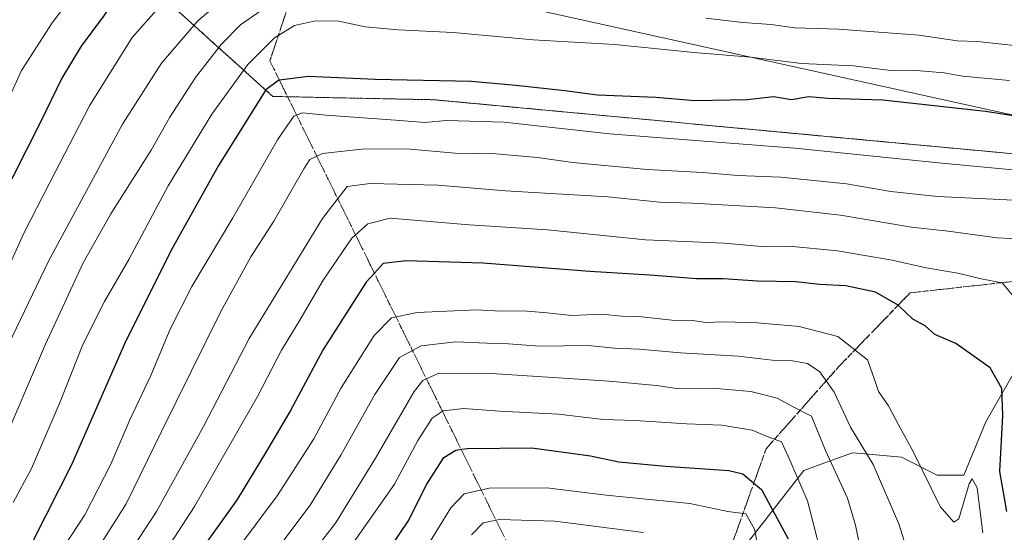
# Model space of a CAD drawing. Units: metres. Extents: x 583149 to 586573, y 4763638 to 4765994.
# Drawn here: x 585931 to 586153, y 4765145 to 4765260 of the extents above; entities that cross this region are included whole.
import ezdxf

# ---------------------------------------------------------------- set-up
doc = ezdxf.new("R2010")
doc.units = ezdxf.units.M
doc.header["$MEASUREMENT"] = 0
doc.linetypes.add('TRAZOS', pattern=[0.75, 0.5, -0.25])
doc.linetypes.add('TRAZOSX2', pattern=[1.5, 1, -0.5])
for name, color, linetype, lineweight in [('Alambrada', 19, 'TRAZOS', 0), ('Curva de nivel maestra', 36, 'Continuous', 30), ('Curva de nivel normal', 36, 'Continuous', 0), ('Núcleo urbano CxS', 19, 'Continuous', 0), ('Pastizal CxS', 92, 'Continuous', 0), ('Talud superficial', 39, 'TRAZOSX2', 0), ('Tendido', 6, 'Continuous', 0)]:
    doc.layers.add(name, color=color, linetype=linetype, lineweight=lineweight)

# ---------------------------------------------------------------- blocks, each defined once
blk = doc.blocks.new('*U168')
at = {"layer": 'Núcleo urbano CxS', "color": 19, "linetype": 'Continuous', "lineweight": 0}
blk.add_polyline3d([(586155.8941, 4765229.7447, 619.7971), (586151.0221, 4765230.1999, 619.8406), (586146.1501, 4765230.6553, 619.9277), (586141.2779, 4765231.1105, 619.9412), (586136.4059, 4765231.5659, 620.0733), (586131.5339, 4765232.0211, 619.9969), (586126.6617, 4765232.4765, 619.8725), (586121.7897, 4765232.9317, 619.7515), (586116.9177, 4765233.3871, 619.5439), (586112.0455, 4765233.8423, 619.5054), (586107.1735, 4765234.2977, 619.5991), (586102.3015, 4765234.7529, 619.6374), (586097.4293, 4765235.2081, 619.6144), (586092.5573, 4765235.6635, 619.7156), (586087.6853, 4765236.1187, 619.7297), (586082.8133, 4765236.5741, 619.9617), (586077.9411, 4765237.0293, 620.0729), (586073.0691, 4765237.4847, 620.1901), (586068.1971, 4765237.9399, 620.2587), (586063.3249, 4765238.3953, 620.318), (586058.4529, 4765238.8505, 620.3981), (586053.5809, 4765239.3059, 620.3825), (586048.7087, 4765239.7611, 620.3278), (586043.8367, 4765240.2165, 620.1223), (586038.9647, 4765240.6717, 619.9155), (586034.0925, 4765241.1271, 619.8464), (586029.2205, 4765241.5823, 620.0026), (586024.3485, 4765242.0377, 620.2163), (586019.8179, 4765242.1303, 620.3277), (586015.2873, 4765242.2229, 620.4376), (586010.7567, 4765242.3155, 620.4001), (586006.2261, 4765242.4081, 620.2532), (586001.6955, 4765242.5007, 620.1257), (585997.1651, 4765242.5933, 620.0783), (585992.6345, 4765242.6859, 619.9394), (585988.1039, 4765242.7785, 621.1845), (585984.5823, 4765245.9531, 624.1929), (585981.0609, 4765249.1275, 627.1689), (585977.5393, 4765252.3021, 630.4675), (585974.0179, 4765255.4765, 633.7398), (585970.4965, 4765258.6509, 636.909), (585966.9749, 4765261.8255, 639.8543)], dxfattribs=at)

msp = doc.modelspace()

# ---------------------------------------------------------------- linework, layer by layer
at = {"layer": 'Alambrada', "color": 19, "linetype": 'TRAZOS', "lineweight": 0}
msp.add_polyline3d([(585966.97, 4765261.83, 642.01), (585970.5, 4765258.65, 639.26), (585974.02, 4765255.48, 636.26), (585977.54, 4765252.3, 633.04), (585981.06, 4765249.13, 629.85), (585984.58, 4765245.95, 626.5), (585988.1, 4765242.78, 623.59), (585992.63, 4765242.69, 622.54), (585997.17, 4765242.59, 621.98), (586001.7, 4765242.5, 622.05), (586006.23, 4765242.41, 622.22), (586010.76, 4765242.32, 622.25), (586015.29, 4765242.22, 622.3), (586019.82, 4765242.13, 622.49), (586024.35, 4765242.04, 622.45), (586029.22, 4765241.58, 622.07), (586034.09, 4765241.13, 621.87), (586038.96, 4765240.67, 621.76), (586043.84, 4765240.22, 621.85), (586048.71, 4765239.76, 622.45), (586053.58, 4765239.31, 622.7), (586058.45, 4765238.85, 622.22), (586063.32, 4765238.4, 622.47), (586068.2, 4765237.94, 622.55), (586073.07, 4765237.48, 622.2), (586077.94, 4765237.03, 622.15), (586082.81, 4765236.57, 622.27), (586087.69, 4765236.12, 621.86), (586092.56, 4765235.66, 621.81), (586097.43, 4765235.21, 621.67), (586102.3, 4765234.75, 621.54), (586107.17, 4765234.3, 621.55), (586112.05, 4765233.84, 621.51), (586116.92, 4765233.39, 621.72), (586121.79, 4765232.93, 621.4), (586126.66, 4765232.48, 621.59), (586131.53, 4765232.02, 621.57), (586136.41, 4765231.57, 621.83), (586141.28, 4765231.11, 621.74), (586146.15, 4765230.66, 621.67), (586151.02, 4765230.2, 621.75), (586155.89, 4765229.74, 621.61)], dxfattribs=at)
at = {"layer": 'Curva de nivel maestra', "color": 36, "linetype": 'Continuous', "lineweight": 30}
for points in [[(586179.33, 4765272.65, 650), (586152.14, 4765277.43, 650), (586131.95, 4765279.59, 650), (586119.66, 4765280.39, 650), (586102.34, 4765282.34, 650), (586084.4, 4765283.7, 650), (586073.47, 4765284.64, 650), (586067.13, 4765284.78, 650), (586060.53, 4765285.77, 650), (586046.18, 4765287.18, 650), (586032.68, 4765288.03, 650), (586017.15, 4765289.53, 650), (586003.23, 4765290.24, 650), (585992.84, 4765289.39, 650), (585983.61, 4765286.5, 650), (585979.72, 4765285.28, 650), (585967.02, 4765278.48, 650), (585958.25, 4765271.6, 650), (585953.85, 4765266.69, 650), (585950.01, 4765260.88, 650), (585944.99, 4765254.12, 650), (585940.59, 4765246.88, 650), (585935.77, 4765236.84, 650), (585926.48, 4765218.63, 650)], [(586163.74, 4765236.96, 625), (586148.48, 4765239.36, 625), (586125.36, 4765241.92, 625), (586113.07, 4765242.3, 625), (586108.64, 4765242.66, 625), (586104.8, 4765242.05, 625), (586100.8, 4765242.72, 625), (586094.89, 4765242.03, 625), (586083.09, 4765241.78, 625), (586074.3, 4765242.52, 625), (586061.18, 4765243.07, 625), (586053.81, 4765244.03, 625), (586042.8, 4765245.22, 625), (586032.84, 4765246.14, 625), (586011.13, 4765246.62, 625), (585996.13, 4765247.28, 625), (585989.57, 4765246.46, 625), (585989.45, 4765246.44, 625), (585986.53, 4765244.26, 625), (585975.87, 4765227.27, 625), (585965.09, 4765207.88, 625), (585954.8, 4765187.22, 625), (585942.78, 4765159.82, 625), (585934.18, 4765142.78, 625)], [(586153.24, 4765149.34, 600), (586151.72, 4765158.35, 600), (586152.39, 4765170.96, 600), (586152.17, 4765177.04, 600), (586149.53, 4765181.69, 600), (586141.8, 4765187.13, 600), (586137.09, 4765189.17, 600), (586134.92, 4765191.14, 600), (586132.1, 4765192.65, 600), (586128.99, 4765195.67, 600), (586128.81, 4765195.77, 600), (586123.74, 4765198.7, 600), (586117.01, 4765200.13, 600), (586111.13, 4765200.41, 600), (586105.8, 4765201.06, 600), (586097.13, 4765201.16, 600), (586089.47, 4765201.72, 600), (586083.43, 4765201.71, 600), (586072.96, 4765202.57, 600), (586059.46, 4765203.35, 600), (586035.32, 4765205.21, 600), (586018.14, 4765205.75, 600), (586012.94, 4765205.18, 600), (586010.96, 4765202.99, 600), (586009.09, 4765200.93, 600), (585999.46, 4765185.82, 600), (585992.1, 4765172.1, 600), (585986.64, 4765162.91, 600), (585980.06, 4765152.05, 600), (585970.5, 4765138.63, 600)], [(586012.62, 4765138.4, 575), (586018.55, 4765147.17, 575), (586022.79, 4765155.51, 575), (586026.58, 4765161.49, 575), (586029.31, 4765163.17, 575), (586030.47, 4765163.33, 575), (586031.93, 4765163.54, 575), (586046.36, 4765163.63, 575), (586059.59, 4765161.9, 575), (586065.99, 4765160.53, 575), (586076.43, 4765159.56, 575), (586090.7, 4765158.58, 575), (586093.83, 4765157.8, 575), (586096.33, 4765155.73, 575), (586098.07, 4765154.29, 575), (586104.03, 4765143.17, 575)]]:
    msp.add_polyline3d(points, dxfattribs=at)
at = {"layer": 'Curva de nivel normal', "color": 36, "linetype": 'Continuous', "lineweight": 0}
for points in [[(585924.88, 4765196.18, 645), (585932.06, 4765211.97, 645), (585937.84, 4765223.27, 645), (585946.81, 4765240.69, 645), (585956.47, 4765256.08, 645), (585965.47, 4765266.23, 645), (585976.8, 4765274.76, 645), (585988.49, 4765279.14, 645), (585996.92, 4765281.35, 645), (586003.58, 4765281.79, 645), (586041.64, 4765279.22, 645), (586094.17, 4765275.5, 645), (586118, 4765273.33, 645), (586135.59, 4765272.12, 645), (586145.21, 4765270.94, 645), (586157.3, 4765269.48, 645)], [(585924.01, 4765177.53, 640), (585937.59, 4765205.69, 640), (585954.26, 4765236.55, 640), (585963.08, 4765250.28, 640), (585971.2, 4765259.81, 640), (585981.01, 4765268.12, 640), (585989.68, 4765272.14, 640), (585995.07, 4765273.18, 640), (586000.41, 4765274.6, 640), (586006.41, 4765274.63, 640), (586019.29, 4765272.97, 640), (586036.09, 4765271.67, 640), (586054.13, 4765270.17, 640), (586081.13, 4765268.63, 640), (586097.35, 4765267.17, 640), (586111.93, 4765266.15, 640), (586124.46, 4765265.02, 640), (586130.16, 4765264.98, 640), (586138.46, 4765264.4, 640), (586146.02, 4765263.18, 640), (586151.1, 4765262.99, 640), (586155.97, 4765262.52, 640)], [(585943.93, 4765266.6, 655), (585938.42, 4765259.37, 655), (585931.58, 4765248.64, 655), (585926.94, 4765238.54, 655)], [(585985.47, 4765262.15, 635), (585980.8, 4765258.92, 635), (585976.47, 4765254.5, 635), (585970.67, 4765247.02, 635), (585964.89, 4765238.1, 635), (585960.75, 4765230.69, 635), (585951.61, 4765216.35, 635), (585945.41, 4765205.35, 635), (585936.93, 4765187.02, 635), (585926.59, 4765163.02, 635)], [(585929.7, 4765151.35, 630), (585933.78, 4765159.01, 630), (585940.21, 4765174.05, 630), (585945.32, 4765186.96, 630), (585950.19, 4765196.6, 630), (585955.66, 4765206.04, 630), (585964.57, 4765222.64, 630), (585974.41, 4765238.79, 630), (585982.47, 4765250, 630), (585988.47, 4765255.96, 630), (585992.96, 4765258.74, 630), (585997.73, 4765259.78, 630), (586002.95, 4765259.7, 630), (586008.91, 4765258.48, 630), (586016.34, 4765257.77, 630), (586028.65, 4765257.2, 630), (586046.7, 4765255.56, 630), (586065.07, 4765254.48, 630), (586082.86, 4765252.71, 630), (586095.57, 4765251.6, 630), (586107.09, 4765250.21, 630), (586118.77, 4765249.69, 630), (586126.6, 4765248.73, 630), (586132.86, 4765248.64, 630), (586139.16, 4765248.08, 630), (586143.32, 4765247.37, 630), (586153.87, 4765246.34, 630)], [(586161.05, 4765253.61, 635), (586146.67, 4765255.13, 635), (586142.11, 4765255.28, 635), (586133.51, 4765256.59, 635), (586115.39, 4765257.96, 635), (586105.48, 4765258.26, 635), (586100.23, 4765258.96, 635), (586093.88, 4765259.44, 635), (586085.55, 4765260.44, 635)], [(586160.18, 4765225.73, 620), (586137.88, 4765227.81, 620), (586105.54, 4765231.13, 620), (586063.87, 4765234.35, 620), (586040.18, 4765236.96, 620), (586027.17, 4765237.39, 620), (586022.27, 4765236.88, 620), (586015.73, 4765237.44, 620), (586000.13, 4765238.56, 620), (585994.8, 4765239.11, 620), (585992.8, 4765238.37, 620), (585989.13, 4765233.05, 620), (585979.13, 4765215.42, 620), (585969.85, 4765199.97, 620), (585965.01, 4765190.4, 620), (585960.68, 4765179.98, 620), (585955.93, 4765169.94, 620), (585951.65, 4765159.96, 620), (585945.81, 4765148.57, 620), (585936.82, 4765134.82, 620)], [(585944.12, 4765133.69, 615), (585955.06, 4765151.04, 615), (585963.06, 4765167.35, 615), (585976.39, 4765194.35, 615), (585983.14, 4765206.69, 615), (585988.33, 4765214.69, 615), (585995.06, 4765226.49, 615), (585996.43, 4765228.55, 615), (585999.31, 4765229.95, 615), (586008.8, 4765231.02, 615), (586018.99, 4765230.88, 615), (586029.15, 4765230.04, 615), (586038.3, 4765229.85, 615), (586047.64, 4765229.03, 615), (586055.64, 4765227.88, 615), (586072.3, 4765226.36, 615), (586084.76, 4765225.65, 615), (586092.74, 4765224.96, 615), (586102.41, 4765224.63, 615), (586117.22, 4765223.11, 615), (586127.16, 4765221.38, 615), (586137.69, 4765220.24, 615), (586154.85, 4765219.4, 615)], [(585946.62, 4765125.89, 610), (585961.9, 4765149.3, 610), (585972.47, 4765168.45, 610), (585982.76, 4765188.3, 610), (585999.24, 4765215.28, 610), (586004.82, 4765222.47, 610), (586010.02, 4765223.17, 610), (586025.22, 4765222.77, 610), (586040.42, 4765221.5, 610), (586063.47, 4765220.17, 610), (586075.2, 4765218.96, 610), (586082.56, 4765218.78, 610), (586101.18, 4765217.73, 610), (586115.86, 4765216.08, 610), (586131.81, 4765213.34, 610), (586140.07, 4765212.46, 610), (586151.13, 4765210.94, 610), (586162.83, 4765210.37, 610)], [(585963.26, 4765139.33, 605), (585970.5, 4765150.44, 605), (585984.68, 4765175.26, 605), (585990.08, 4765185.68, 605), (585993.94, 4765192.06, 605), (585999.4, 4765201.41, 605), (586005.84, 4765210.9, 605), (586009.47, 4765214.08, 605), (586014.47, 4765215.4, 605), (586032.28, 4765213.85, 605), (586049.92, 4765212.76, 605), (586071.95, 4765210.5, 605), (586089.66, 4765209.71, 605), (586098.09, 4765208.98, 605), (586104.3, 4765209.05, 605), (586115.19, 4765207.99, 605), (586127.47, 4765205.9, 605), (586135.14, 4765204.2, 605), (586142.26, 4765202.99, 605), (586147.51, 4765201.73, 605), (586152.22, 4765200.8, 605), (586154.5, 4765198.14, 605)], [(585980.02, 4765140.69, 595), (585989.04, 4765152.88, 595), (585997.31, 4765165.68, 595), (586003.51, 4765177.19, 595), (586010.89, 4765188.94, 595), (586014.84, 4765192.92, 595), (586020.55, 4765194.12, 595), (586033.96, 4765194.73, 595), (586039.4, 4765194.47, 595), (586044.4, 4765194.5, 595), (586049.83, 4765194.07, 595), (586055.32, 4765193.47, 595), (586062.13, 4765193.74, 595), (586066.56, 4765193.32, 595), (586070.49, 4765193.24, 595), (586077.89, 4765192.42, 595), (586082.56, 4765192.31, 595), (586085.52, 4765191.85, 595), (586089.56, 4765192.04, 595), (586097.13, 4765191.84, 595), (586106.55, 4765190.96, 595), (586115.21, 4765188.71, 595), (586121.88, 4765183.51, 595), (586123.37, 4765179.52, 595), (586124.4, 4765176.34, 595), (586126.66, 4765173.11, 595), (586128.84, 4765169.01, 595), (586132.2, 4765162.86, 595), (586138.24, 4765150.43, 595), (586141.35, 4765146.9, 595), (586142.47, 4765147.66, 595), (586144.8, 4765155.58, 595), (586145.46, 4765156.65, 595), (586146.56, 4765154.63, 595), (586147.84, 4765144.56, 595)], [(585988.76, 4765140.44, 590), (585996.51, 4765150.73, 590), (586003.43, 4765161.98, 590), (586011.05, 4765175.69, 590), (586016.63, 4765183.98, 590), (586021.45, 4765186.66, 590), (586029.3, 4765187.52, 590), (586036.27, 4765187.2, 590), (586041.13, 4765187.08, 590), (586048.12, 4765186.59, 590), (586059.08, 4765186.67, 590), (586064.98, 4765186.14, 590), (586070.54, 4765185.91, 590), (586079.84, 4765185.06, 590), (586092.78, 4765184.34, 590), (586100.5, 4765183.39, 590), (586105.02, 4765183.24, 590), (586108.4, 4765182.62, 590), (586111.18, 4765180.8, 590), (586114.41, 4765176.21, 590), (586118.06, 4765168.31, 590), (586123.17, 4765159.9, 590), (586128.97, 4765146.59, 590), (586134.12, 4765130.08, 590)], [(585995.51, 4765138.11, 585), (586002.21, 4765146.71, 585), (586011.17, 4765161.36, 585), (586019.87, 4765176.34, 585), (586021.88, 4765178.8, 585), (586025.43, 4765180.46, 585), (586037.33, 4765180.4, 585), (586063.77, 4765178.69, 585), (586074.47, 4765177.68, 585), (586079.47, 4765176.93, 585), (586087.04, 4765177.1, 585), (586095.66, 4765176.38, 585), (586101.6, 4765174.85, 585), (586105.2, 4765172.88, 585), (586109.31, 4765170.79, 585), (586112.49, 4765163.04, 585), (586117.41, 4765152.3, 585), (586119.22, 4765146.28, 585), (586121.11, 4765137.05, 585)], [(586003.8, 4765138.83, 580), (586015.47, 4765155.48, 580), (586020.72, 4765165.31, 580), (586023.98, 4765170.35, 580), (586026.4, 4765172, 580), (586031.1, 4765172.53, 580), (586039.07, 4765171.93, 580), (586052.39, 4765171.28, 580), (586062.47, 4765170.02, 580), (586069.6, 4765169.82, 580), (586081.18, 4765169.06, 580), (586089.1, 4765168.76, 580), (586095.93, 4765167.64, 580), (586099.71, 4765166.05, 580), (586102.54, 4765165.02, 580), (586104.2, 4765161.4, 580), (586108.45, 4765151.75, 580), (586111.3, 4765140.61, 580)], [(586098.16, 4765137.05, 570), (586096.48, 4765145.37, 570), (586094.55, 4765148.77, 570), (586090.48, 4765149.36, 570), (586081.92, 4765151.14, 570), (586063.12, 4765153.01, 570), (586049.79, 4765154.66, 570), (586036.8, 4765154.58, 570), (586031.13, 4765153.3, 570), (586028.18, 4765150.18, 570), (586022.4, 4765140.8, 570)], [(586032.83, 4765144.1, 565), (586035.42, 4765146.8, 565), (586039.13, 4765147.56, 565), (586051.57, 4765147.13, 565), (586071.53, 4765144.62, 565)]]:
    msp.add_polyline3d(points, dxfattribs=at)
at = {"layer": 'Núcleo urbano CxS', "color": 19, "linetype": 'Continuous', "lineweight": 0}
msp.add_polyline3d([(585966.97, 4765261.83, 639.85), (585970.5, 4765258.65, 636.91), (585974.02, 4765255.48, 633.74), (585977.54, 4765252.3, 630.47), (585981.06, 4765249.13, 627.17), (585984.58, 4765245.95, 624.19), (585988.1, 4765242.78, 621.18), (585992.63, 4765242.69, 619.94), (585997.17, 4765242.59, 620.08), (586001.7, 4765242.5, 620.13), (586006.23, 4765242.41, 620.25), (586010.76, 4765242.32, 620.4), (586015.29, 4765242.22, 620.44), (586019.82, 4765242.13, 620.33), (586024.35, 4765242.04, 620.22), (586029.22, 4765241.58, 620), (586034.09, 4765241.13, 619.85), (586038.96, 4765240.67, 619.92), (586043.84, 4765240.22, 620.12), (586048.71, 4765239.76, 620.33), (586053.58, 4765239.31, 620.38), (586058.45, 4765238.85, 620.4), (586063.32, 4765238.4, 620.32), (586068.2, 4765237.94, 620.26), (586073.07, 4765237.48, 620.19), (586077.94, 4765237.03, 620.07), (586082.81, 4765236.57, 619.96), (586087.69, 4765236.12, 619.73), (586092.56, 4765235.66, 619.72), (586097.43, 4765235.21, 619.61), (586102.3, 4765234.75, 619.64), (586107.17, 4765234.3, 619.6), (586112.05, 4765233.84, 619.51), (586116.92, 4765233.39, 619.54), (586121.79, 4765232.93, 619.75), (586126.66, 4765232.48, 619.87), (586131.53, 4765232.02, 620), (586136.41, 4765231.57, 620.07), (586141.28, 4765231.11, 619.94), (586146.15, 4765230.66, 619.93), (586151.02, 4765230.2, 619.84), (586155.89, 4765229.74, 619.8)], dxfattribs=at)
at = {"layer": 'Pastizal CxS', "color": 92, "linetype": 'Continuous', "lineweight": 0}
for points in [[(585966.97, 4765261.83, 639.85), (585970.5, 4765258.65, 636.91), (585974.02, 4765255.48, 633.74), (585977.54, 4765252.3, 630.47), (585981.06, 4765249.13, 627.17), (585984.58, 4765245.95, 624.19), (585988.1, 4765242.78, 621.18), (585992.63, 4765242.69, 619.94), (585997.17, 4765242.59, 620.08), (586001.7, 4765242.5, 620.13), (586006.23, 4765242.41, 620.25), (586010.76, 4765242.32, 620.4), (586015.29, 4765242.22, 620.44), (586019.82, 4765242.13, 620.33), (586024.35, 4765242.04, 620.22), (586029.22, 4765241.58, 620), (586034.09, 4765241.13, 619.85), (586038.96, 4765240.67, 619.92), (586043.84, 4765240.22, 620.12), (586048.71, 4765239.76, 620.33), (586053.58, 4765239.31, 620.38), (586058.45, 4765238.85, 620.4), (586063.32, 4765238.4, 620.32), (586068.2, 4765237.94, 620.26), (586073.07, 4765237.48, 620.19), (586077.94, 4765237.03, 620.07), (586082.81, 4765236.57, 619.96), (586087.69, 4765236.12, 619.73), (586092.56, 4765235.66, 619.72), (586097.43, 4765235.21, 619.61), (586102.3, 4765234.75, 619.64), (586107.17, 4765234.3, 619.6), (586112.05, 4765233.84, 619.51), (586116.92, 4765233.39, 619.54), (586121.79, 4765232.93, 619.75), (586126.66, 4765232.48, 619.87), (586131.53, 4765232.02, 620), (586136.41, 4765231.57, 620.07), (586141.28, 4765231.11, 619.94), (586146.15, 4765230.66, 619.93), (586151.02, 4765230.2, 619.84), (586155.89, 4765229.74, 619.8)], [(585966.97, 4765261.83, 639.85), (585970.5, 4765258.65, 636.91), (585974.02, 4765255.48, 633.74), (585977.54, 4765252.3, 630.47), (585981.06, 4765249.13, 627.17), (585984.58, 4765245.95, 624.19), (585988.1, 4765242.78, 621.18), (585992.63, 4765242.69, 619.94), (585997.17, 4765242.59, 620.08), (586001.7, 4765242.5, 620.13), (586006.23, 4765242.41, 620.25), (586010.76, 4765242.32, 620.4), (586015.29, 4765242.22, 620.44), (586019.82, 4765242.13, 620.33), (586024.35, 4765242.04, 620.22), (586029.22, 4765241.58, 620), (586034.09, 4765241.13, 619.85), (586038.96, 4765240.67, 619.92), (586043.84, 4765240.22, 620.12), (586048.71, 4765239.76, 620.33), (586053.58, 4765239.31, 620.38), (586058.45, 4765238.85, 620.4), (586063.32, 4765238.4, 620.32), (586068.2, 4765237.94, 620.26), (586073.07, 4765237.48, 620.19), (586077.94, 4765237.03, 620.07), (586082.81, 4765236.57, 619.96), (586087.69, 4765236.12, 619.73), (586092.56, 4765235.66, 619.72), (586097.43, 4765235.21, 619.61), (586102.3, 4765234.75, 619.64), (586107.17, 4765234.3, 619.6), (586112.05, 4765233.84, 619.51), (586116.92, 4765233.39, 619.54), (586121.79, 4765232.93, 619.75), (586126.66, 4765232.48, 619.87), (586131.53, 4765232.02, 620), (586136.41, 4765231.57, 620.07), (586141.28, 4765231.11, 619.94), (586146.15, 4765230.66, 619.93), (586151.02, 4765230.2, 619.84), (586155.89, 4765229.74, 619.8)], [(586180.25, 4765227.47, 622.21), (586161.35, 4765197.83, 607.93), (586156.58, 4765183.55, 605.64), (586148.58, 4765169.55, 597.77), (586143.58, 4765157.54, 595.65), (586137.58, 4765157.54, 595.74), (586129.58, 4765161.55, 593.92), (586122.98, 4765162.15, 590.69), (586120.36, 4765162.38, 589.36), (586118.57, 4765162.55, 588.44), (586112.94, 4765160.5, 585.26), (586107.57, 4765158.55, 581.61), (586093.57, 4765140.54, 568.17), (586084.98, 4765126.77, 558.6)], [(586180.25, 4765227.47, 622.21), (586161.35, 4765197.83, 607.93), (586156.58, 4765183.55, 605.64), (586148.58, 4765169.55, 597.77), (586143.58, 4765157.54, 595.65), (586137.58, 4765157.54, 595.74), (586129.58, 4765161.55, 593.92), (586122.98, 4765162.15, 590.69), (586120.36, 4765162.38, 589.36), (586118.57, 4765162.55, 588.44), (586112.94, 4765160.5, 585.26), (586107.57, 4765158.55, 581.61), (586093.57, 4765140.54, 568.17), (586084.98, 4765126.77, 558.6)], [(586093.57, 4765140.54, 568.17), (586107.57, 4765158.55, 581.61), (586112.94, 4765160.5, 585.26), (586118.57, 4765162.55, 588.44), (586120.36, 4765162.38, 589.36), (586122.98, 4765162.15, 590.69), (586129.58, 4765161.55, 593.92), (586137.58, 4765157.54, 595.74), (586143.58, 4765157.54, 595.65), (586148.58, 4765169.55, 597.77), (586156.58, 4765183.55, 605.64)], [(586156.58, 4765183.55, 605.64), (586148.58, 4765169.55, 597.77), (586143.58, 4765157.54, 595.65), (586137.58, 4765157.54, 595.74), (586129.58, 4765161.55, 593.92), (586122.98, 4765162.15, 590.69), (586120.36, 4765162.38, 589.36), (586118.57, 4765162.55, 588.44), (586112.94, 4765160.5, 585.26), (586107.57, 4765158.55, 581.61), (586093.57, 4765140.54, 568.17)]]:
    msp.add_polyline3d(points, dxfattribs=at)
at = {"layer": 'Talud superficial', "color": 39, "linetype": 'TRAZOSX2', "lineweight": 0}
for points in [[(585972.29, 4765305.69, 657.97), (585976.64, 4765301.21, 657.45), (585992.85, 4765266.99, 635.17), (585987.44, 4765250.78, 627.21), (586043.27, 4765137.34, 557.87), (586054.84, 4765135.55, 556.81), (586066.15, 4765134.54, 556.94), (586070.13, 4765131.94, 556.88), (586074.1, 4765129.35, 556.81), (586078.08, 4765126.76, 556.79), (586082.05, 4765124.17, 556.82), (586084.37, 4765122.65, 556.66), (586085.59, 4765125.63, 556.64), (586099.09, 4765163.45, 578.71), (586115.49, 4765181.99, 591.78), (586131.51, 4765198.56, 601.53), (586155.82, 4765201.26, 605.64), (586231.24, 4765252.65, 643.84), (586231.59, 4765257.25, 649.51), (586236.59, 4765257.1, 649.08), (586238.79, 4765259.01, 651.4)], [(586039.75, 4765144.49, 562.46), (586038.86, 4765146.28, 563.76), (586037.98, 4765148.07, 564.4), (586037.1, 4765149.86, 566.39), (586036.22, 4765151.65, 567.54), (586035.34, 4765153.44, 568.6), (586034.46, 4765155.23, 569.75), (586033.58, 4765157.02, 570.97), (586032.7, 4765158.81, 571.69), (586031.82, 4765160.6, 572.47), (586030.94, 4765162.39, 573.61), (586030.06, 4765164.18, 574.45), (586029.18, 4765165.96, 575.89), (586028.31, 4765167.74, 576.44), (586027.43, 4765169.52, 577.95), (586026.56, 4765171.3, 579.24), (586025.68, 4765173.07, 579.99), (586024.81, 4765174.85, 581.12), (586023.93, 4765176.63, 582.51), (586023.06, 4765178.41, 583.38), (586022.18, 4765180.19, 584.54), (586021.31, 4765181.97, 586.23), (586020.43, 4765183.75, 587.66), (586019.56, 4765185.52, 588.82), (586018.68, 4765187.3, 590.13), (586017.81, 4765189.08, 591.45), (586016.93, 4765190.86, 592.76), (586016.06, 4765192.64, 593.95), (586015.18, 4765194.42, 595.47), (586014.31, 4765196.19, 596.46), (586013.43, 4765197.97, 596.85), (586012.56, 4765199.75, 597.8), (586011.69, 4765201.51, 598.76), (586010.82, 4765203.27, 599.44), (586009.96, 4765205.03, 600.51), (586009.09, 4765206.79, 601.55), (586008.23, 4765208.55, 602.3), (586007.36, 4765210.31, 603.44), (586006.49, 4765212.07, 604.48), (586005.63, 4765213.83, 605.7), (586004.76, 4765215.59, 606.75), (586003.9, 4765217.35, 607.55), (586003.03, 4765219.11, 608.72), (586002.16, 4765220.87, 609.72), (586001.3, 4765222.63, 610.71), (586000.43, 4765224.39, 612.03), (585999.57, 4765226.15, 612.84), (585998.7, 4765227.91, 613.29), (585997.83, 4765229.67, 614.15), (585996.97, 4765231.43, 615.38), (585996.1, 4765233.19, 616.29), (585995.24, 4765234.95, 617.22), (585994.37, 4765236.71, 618.38), (585993.5, 4765238.47, 619.65), (585992.64, 4765240.23, 620.57), (585991.77, 4765241.99, 622.07), (585990.91, 4765243.75, 623.38), (585990.04, 4765245.51, 624.1), (585989.18, 4765247.27, 624.81), (585988.31, 4765249.03, 625.98), (585987.44, 4765250.78, 627.21), (585988.04, 4765252.59, 627.63), (585988.64, 4765254.39, 628.86), (585989.24, 4765256.19, 629.49), (585989.84, 4765257.99, 630.6), (585990.44, 4765259.79, 631.14), (585991.04, 4765261.59, 632.48)], [(586153.95, 4765201.06, 605.13), (586152.08, 4765200.85, 604.38), (586150.21, 4765200.64, 604.89), (586148.34, 4765200.43, 604.57), (586146.47, 4765200.22, 604.15), (586144.6, 4765200.02, 603.68), (586142.73, 4765199.81, 603.33), (586140.86, 4765199.6, 602.88), (586138.99, 4765199.39, 602.48), (586137.12, 4765199.19, 602.13), (586135.25, 4765198.98, 601.84), (586133.38, 4765198.77, 601.76), (586131.51, 4765198.56, 601.53), (586130.17, 4765197.18, 600.33), (586128.84, 4765195.8, 599.47), (586127.5, 4765194.42, 598.59), (586126.17, 4765193.04, 598.26), (586124.83, 4765191.66, 598.21), (586123.5, 4765190.27, 597.78), (586122.17, 4765188.89, 596.92), (586120.83, 4765187.51, 595.77), (586119.5, 4765186.13, 594.67), (586118.16, 4765184.75, 593.49), (586116.83, 4765183.37, 592.42), (586115.49, 4765181.99, 591.78), (586114.23, 4765180.56, 590.96), (586112.97, 4765179.13, 589.91), (586111.71, 4765177.71, 589.03), (586110.45, 4765176.28, 588.05), (586109.19, 4765174.86, 587.03), (586107.92, 4765173.43, 586.12), (586106.66, 4765172, 585.01), (586105.4, 4765170.58, 583.49), (586104.14, 4765169.15, 582.56), (586102.88, 4765167.73, 581.23), (586101.62, 4765166.3, 580.57), (586100.35, 4765164.87, 579.95), (586099.09, 4765163.45, 578.71), (586098.45, 4765161.65, 577.7), (586097.81, 4765159.85, 576.96), (586097.16, 4765158.04, 575.16), (586096.52, 4765156.24, 574.58), (586095.88, 4765154.44, 573.76), (586095.23, 4765152.64, 572.78), (586094.59, 4765150.84, 571.37), (586093.95, 4765149.04, 569.76), (586093.3, 4765147.24, 567.97), (586092.66, 4765145.44, 567.03), (586092.02, 4765143.64, 565.76)]]:
    msp.add_polyline3d(points, dxfattribs=at)
at = {"layer": 'Tendido', "color": 6, "linetype": 'Continuous', "lineweight": 0}
msp.add_polyline3d([(585953.02, 4765283.22, 657.27), (586229.78, 4765222, 640.28), (586333.05, 4765198.32, 639.79), (586519.11, 4765121.4, 626.45), (586554.5, 4765107.02, 615.22)], dxfattribs=at)

# ---------------------------------------------------------------- block references
at = {"layer": 'Núcleo urbano CxS', "color": 19, "linetype": 'Continuous', "lineweight": 0}
msp.add_blockref('*U168', (0, 0), dxfattribs=at)

doc.saveas('drawing.dxf')
